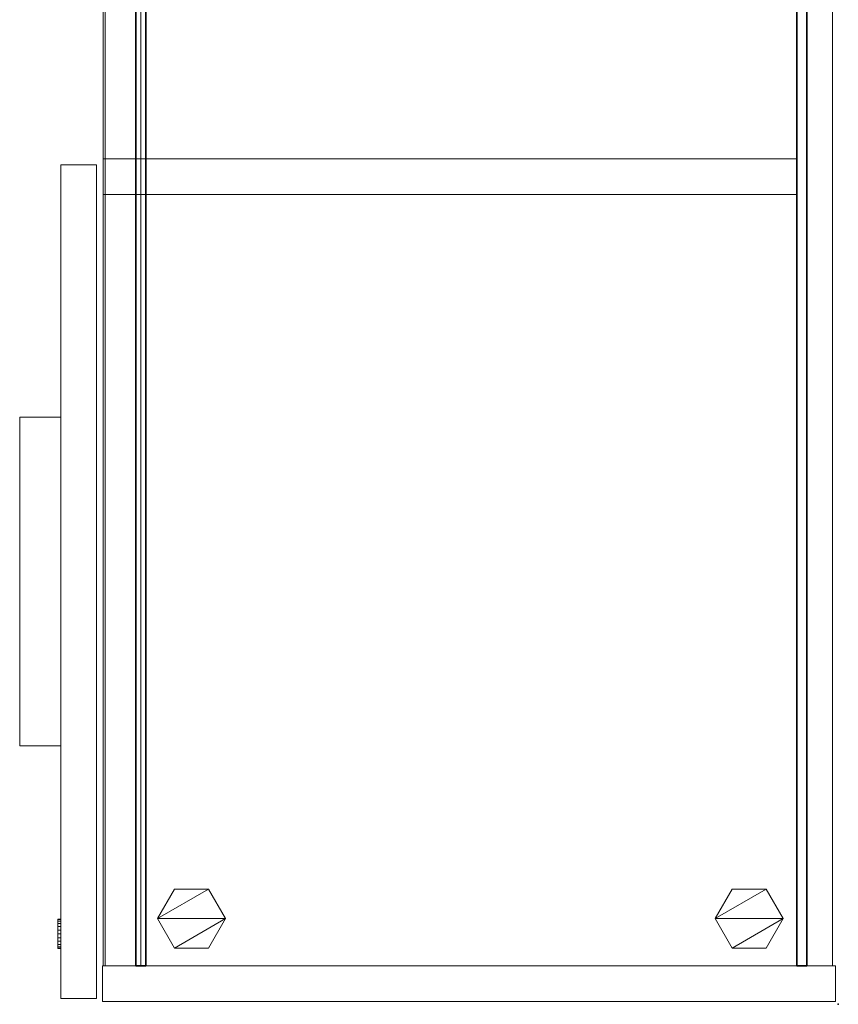
# Model space of a CAD drawing. Units: inches. Extents: x -2 to 198, y -6 to 132.
# Drawn here: x 180 to 198, y 0 to 21 of the extents above; entities that cross this region are included whole.
import ezdxf

# ---------------------------------------------------------------- set-up
doc = ezdxf.new("R2010")
doc.units = ezdxf.units.IN
doc.header["$MEASUREMENT"] = 0
for name, color, linetype in [('STORAGE', 4, 'Continuous'), ('STORAGE-OTHER', 7, 'Continuous'), ('STORAGE-RAIL', 4, 'Continuous')]:
    doc.layers.add(name, color=color, linetype=linetype)
for name, color, linetype, lineweight in [('STORAGE-CASELAMINATE', 4, 'Continuous', 9), ('STORAGE-GLIDE', 4, 'Continuous', 9), ('STORAGE-LOCK', 4, 'Continuous', 9), ('STORAGE-PULL', 4, 'Continuous', 9)]:
    doc.layers.add(name, color=color, linetype=linetype, lineweight=lineweight)
doc.styles.get("Standard").update_dxf_attribs({"font": 'arial.ttf'})

# ---------------------------------------------------------------- blocks, each defined once
blk = doc.blocks.new('HL2CD_CR3616BP1LK_0T')
at = {"layer": 'STORAGE'}
blk.add_point((36, 0), dxfattribs=at)
at = {"layer": 'STORAGE-CASELAMINATE'}
for points in [[(0.823, -0.123, 21.24), (0.823, -0.883, 21.24), (35.178, -0.883, 21.24), (35.178, -0.123, 21.24)], [(35.178, -0.883, 0.185), (0.823, -0.883, 0.185), (0.823, -0.123, 0.185), (35.178, -0.123, 0.185)], [(0.823, -0.123, 21.24), (35.178, -0.123, 21.24), (35.178, -0.123, 0.185), (0.823, -0.123, 0.185)], [(35.938, -15.677, 21.24), (35.938, -0.063, 21.24), (35.178, -0.063, 21.24), (35.178, -15.677, 21.24)], [(35.938, -15.677, 0.185), (35.178, -15.677, 0.185), (35.178, -0.063, 0.185), (35.938, -0.063, 0.185)], [(35.178, -15.677, 0.185), (35.178, -15.677, 21.24), (35.178, -0.063, 21.24), (35.178, -0.063, 0.185)], [(35.178, -0.063, 21.24), (35.938, -0.063, 21.24), (35.938, -0.063, 0.185), (35.178, -0.063, 0.185)], [(35.938, -15.677, 21.24), (35.938, -15.677, 0.185), (35.938, -0.063, 0.185), (35.938, -0.063, 21.24)], [(0.823, -15.662, 15.133), (0.823, -0.883, 15.133), (35.178, -0.883, 15.133), (35.178, -15.662, 15.133)], [(0.823, -0.883, 15.893), (0.823, -15.662, 15.893), (35.178, -15.662, 15.893), (35.178, -0.883, 15.893)], [(0.823, -0.883, 15.893), (35.178, -0.883, 15.893), (35.178, -0.883, 15.133), (0.823, -0.883, 15.133)], [(35.178, -0.883, 21.24), (0.823, -0.883, 21.24), (0.823, -0.883, 20.996), (35.178, -0.883, 20.996)], [(35.178, -0.883, 20.683), (0.823, -0.883, 20.683), (0.823, -0.883, 0.185), (35.178, -0.883, 0.185)], [(0.823, -15.662, 2.373), (0.823, -0.883, 2.373), (35.178, -0.883, 2.373), (35.178, -15.662, 2.373)], [(0.823, -0.883, 3.133), (0.823, -15.662, 3.133), (35.178, -15.662, 3.133), (35.178, -0.883, 3.133)], [(0.823, -0.883, 3.133), (35.178, -0.883, 3.133), (35.178, -0.883, 2.373), (0.823, -0.883, 2.373)], [(17.995, -15.662, 15.133), (18.755, -15.662, 15.133), (18.755, -0.883, 15.133), (17.995, -0.883, 15.133)], [(18.755, -15.662, 3.133), (17.995, -15.662, 3.133), (17.995, -0.883, 3.133), (18.755, -0.883, 3.133)], [(17.995, -0.883, 15.133), (18.755, -0.883, 15.133), (18.755, -0.883, 3.133), (17.995, -0.883, 3.133)], [(17.995, -15.662, 15.133), (17.995, -0.883, 15.133), (17.995, -0.883, 3.133), (17.995, -15.662, 3.133)], [(18.755, -15.662, 15.133), (18.755, -15.662, 3.133), (18.755, -0.883, 3.133), (18.755, -0.883, 15.133)], [(35.178, -15.662, 15.893), (35.178, -15.662, 15.133), (35.178, -0.883, 15.133), (35.178, -0.883, 15.893)], [(35.178, -15.662, 3.133), (35.178, -15.662, 2.373), (35.178, -0.883, 2.373), (35.178, -0.883, 3.133)], [(0.823, -15.617, 19.24), (0.823, -14.752, 19.24), (35.178, -14.752, 19.24), (35.178, -15.617, 19.24)], [(0.823, -14.752, 21.24), (0.823, -15.617, 21.24), (35.178, -15.617, 21.24), (35.178, -14.752, 21.24)], [(35.178, -14.752, 20.683), (35.178, -14.752, 19.24), (0.823, -14.752, 19.24), (0.823, -14.752, 20.683)], [(35.178, -14.752, 20.996), (0.823, -14.752, 20.996), (0.823, -14.752, 21.24), (35.178, -14.752, 21.24)], [(35.178, -14.858, 2.373), (0.823, -14.858, 2.373), (0.823, -15.617, 2.373), (35.178, -15.617, 2.373)], [(0.823, -15.617, 0.185), (0.823, -14.858, 0.185), (35.178, -14.858, 0.185), (35.178, -15.617, 0.185)], [(0.823, -14.858, 2.373), (35.178, -14.858, 2.373), (35.178, -14.858, 0.185), (0.823, -14.858, 0.185)], [(35.178, -15.617, 2.373), (35.178, -15.617, 0.185), (35.178, -14.858, 0.185), (35.178, -14.858, 2.373)], [(35.178, -15.617, 19.24), (35.178, -15.617, 21.24), (0.823, -15.617, 21.24), (0.823, -15.617, 19.24)], [(0.823, -15.617, 2.373), (0.823, -15.617, 0.185), (35.178, -15.617, 0.185), (35.178, -15.617, 2.373)], [(0.823, -15.662, 15.893), (0.823, -15.662, 15.133), (35.178, -15.662, 15.133), (35.178, -15.662, 15.893)], [(0.823, -15.662, 3.133), (0.823, -15.662, 2.373), (35.178, -15.662, 2.373), (35.178, -15.662, 3.133)], [(17.995, -15.662, 15.133), (17.995, -15.662, 3.133), (18.755, -15.662, 3.133), (18.755, -15.662, 15.133)], [(35.178, -15.677, 21.24), (35.178, -15.677, 0.185), (35.938, -15.677, 0.185), (35.938, -15.677, 21.24)], [(18.12, -15.803, 15.893), (35.875, -15.803, 15.893), (35.875, -15.803, 2.373), (18.12, -15.803, 2.373)], [(18.12, -15.803, 15.893), (18.12, -16.563, 15.893), (35.875, -16.563, 15.893), (35.875, -15.803, 15.893)], [(18.12, -15.803, 15.893), (18.12, -15.803, 2.373), (18.12, -16.563, 2.373), (18.12, -16.563, 15.893)], [(18.12, -16.563, 2.373), (18.12, -15.803, 2.373), (35.875, -15.803, 2.373), (35.875, -16.563, 2.373)], [(35.875, -15.803, 15.893), (35.875, -16.563, 15.893), (35.875, -16.563, 2.373), (35.875, -15.803, 2.373)], [(18.12, -16.563, 15.893), (18.12, -16.563, 2.373), (35.875, -16.563, 2.373), (35.875, -16.563, 15.893)]]:
    blk.add_3dface(points, dxfattribs=at)
for points, invisible_edges in [([(35.178, -0.883, 21.24), (35.178, -0.883, 20.996), (35.178, -0.668, 20.996), (35.178, -0.123, 21.24)], 4), ([(35.178, -0.123, 21.24), (35.178, -0.668, 20.996), (35.178, -0.668, 20.683), (35.178, -0.123, 0.185)], 5), ([(35.178, -0.668, 20.683), (35.178, -0.883, 20.683), (35.178, -0.883, 0.185), (35.178, -0.123, 0.185)], 8), ([(35.178, -14.752, 19.24), (35.178, -14.752, 20.683), (35.178, -14.967, 20.683)], 12), ([(35.178, -14.967, 20.683), (35.178, -15.617, 21.24), (35.178, -15.617, 19.24), (35.178, -14.752, 19.24)], 9), ([(35.178, -14.967, 20.996), (35.178, -14.752, 20.996), (35.178, -14.752, 21.24), (35.178, -15.617, 21.24)], 8), ([(35.178, -14.967, 20.996), (35.178, -15.617, 21.24), (35.178, -14.967, 20.683)], 3)]:
    blk.add_3dface(points, dxfattribs=dict(at, invisible_edges=invisible_edges))
at = {"layer": 'STORAGE-GLIDE'}
for points in [[(34.174, -1.175, 0.36), (33.546, -1.537, 0.36), (34.174, -2.625, 0.36), (34.802, -2.262, 0.36)], [(34.174, -2.625), (33.546, -2.262), (33.546, -1.537), (34.174, -1.175)], [(33.546, -1.537), (33.546, -1.537, 0.36), (34.174, -1.175, 0.36), (34.174, -1.175)], [(34.802, -1.537, 0.36), (34.174, -1.175, 0.36), (34.802, -2.262, 0.36)], [(34.802, -2.262), (34.174, -2.625), (34.174, -1.175), (34.802, -1.537)], [(34.174, -1.175), (34.174, -1.175, 0.36), (34.802, -1.537, 0.36), (34.802, -1.537)], [(34.174, -2.625, 0.36), (33.546, -1.537, 0.36), (33.546, -2.262, 0.36)], [(33.546, -2.262), (33.546, -2.262, 0.36), (33.546, -1.537, 0.36), (33.546, -1.537)], [(34.802, -2.262, 0.36), (34.802, -2.262), (34.802, -1.537), (34.802, -1.537, 0.36)], [(33.546, -2.262, 0.36), (33.546, -2.262), (34.174, -2.625), (34.174, -2.625, 0.36)], [(34.174, -2.625, 0.36), (34.174, -2.625), (34.802, -2.262), (34.802, -2.262, 0.36)], [(34.174, -13.052, 0.36), (33.546, -13.415, 0.36), (34.174, -14.502, 0.36), (34.802, -14.14, 0.36)], [(34.174, -14.502), (33.546, -14.14), (33.546, -13.415), (34.174, -13.052)], [(33.546, -13.415), (33.546, -13.415, 0.36), (34.174, -13.052, 0.36), (34.174, -13.052)], [(34.802, -13.415, 0.36), (34.174, -13.052, 0.36), (34.802, -14.14, 0.36)], [(34.802, -14.14), (34.174, -14.502), (34.174, -13.052), (34.802, -13.415)], [(34.174, -13.052), (34.174, -13.052, 0.36), (34.802, -13.415, 0.36), (34.802, -13.415)], [(34.174, -14.502, 0.36), (33.546, -13.415, 0.36), (33.546, -14.14, 0.36)], [(33.546, -14.14), (33.546, -14.14, 0.36), (33.546, -13.415, 0.36), (33.546, -13.415)], [(34.802, -14.14, 0.36), (34.802, -14.14), (34.802, -13.415), (34.802, -13.415, 0.36)], [(33.546, -14.14, 0.36), (33.546, -14.14), (34.174, -14.502), (34.174, -14.502, 0.36)], [(34.174, -14.502, 0.36), (34.174, -14.502), (34.802, -14.14), (34.802, -14.14, 0.36)]]:
    blk.add_3dface(points, dxfattribs=at)
at = {"layer": 'STORAGE-LOCK'}
for points in [[(34.185, -16.563, 13.833), (34.196, -16.563, 13.914), (34.227, -16.563, 13.99), (34.277, -16.563, 14.055)], [(34.196, -16.563, 13.751), (34.185, -16.563, 13.833), (34.277, -16.563, 14.055), (34.227, -16.563, 13.675)], [(34.185, -16.563, 13.833), (34.196, -16.563, 13.751), (34.196, -16.625, 13.751), (34.185, -16.625, 13.833)], [(34.185, -16.625, 13.833), (34.196, -16.625, 13.914), (34.196, -16.563, 13.914), (34.185, -16.563, 13.833)], [(34.196, -16.563, 13.751), (34.227, -16.563, 13.675), (34.227, -16.625, 13.675), (34.196, -16.625, 13.751)], [(34.227, -16.563, 13.99), (34.196, -16.563, 13.914), (34.196, -16.625, 13.914), (34.227, -16.625, 13.99)], [(34.343, -16.563, 13.56), (34.277, -16.563, 13.61), (34.227, -16.563, 13.675), (34.277, -16.563, 14.055)], [(34.227, -16.563, 13.675), (34.277, -16.563, 13.61), (34.277, -16.625, 13.61), (34.227, -16.625, 13.675)], [(34.277, -16.563, 14.055), (34.227, -16.563, 13.99), (34.227, -16.625, 13.99), (34.277, -16.625, 14.055)], [(34.277, -16.563, 14.055), (34.5, -16.563, 14.148), (34.582, -16.563, 14.137), (34.657, -16.563, 14.105)], [(34.773, -16.563, 13.99), (34.277, -16.563, 14.055), (34.657, -16.563, 14.105), (34.723, -16.563, 14.055)], [(34.277, -16.563, 14.055), (34.773, -16.563, 13.99), (34.723, -16.563, 13.61), (34.657, -16.563, 13.56)], [(34.277, -16.563, 14.055), (34.343, -16.563, 14.105), (34.418, -16.563, 14.137), (34.5, -16.563, 14.148)], [(34.343, -16.563, 13.56), (34.277, -16.563, 14.055), (34.657, -16.563, 13.56), (34.582, -16.563, 13.528)], [(34.277, -16.563, 13.61), (34.343, -16.563, 13.56), (34.343, -16.625, 13.56), (34.277, -16.625, 13.61)], [(34.343, -16.563, 14.105), (34.277, -16.563, 14.055), (34.277, -16.625, 14.055), (34.343, -16.625, 14.105)], [(34.5, -16.563, 13.518), (34.418, -16.563, 13.528), (34.343, -16.563, 13.56), (34.582, -16.563, 13.528)], [(34.343, -16.563, 13.56), (34.418, -16.563, 13.528), (34.418, -16.625, 13.528), (34.343, -16.625, 13.56)], [(34.418, -16.563, 14.137), (34.343, -16.563, 14.105), (34.343, -16.625, 14.105), (34.418, -16.625, 14.137)], [(34.5, -16.625, 13.518), (34.418, -16.625, 13.528), (34.418, -16.563, 13.528), (34.5, -16.563, 13.518)], [(34.5, -16.563, 14.148), (34.418, -16.563, 14.137), (34.418, -16.625, 14.137), (34.5, -16.625, 14.148)], [(34.5, -16.563, 13.518), (34.582, -16.563, 13.528), (34.582, -16.625, 13.528), (34.5, -16.625, 13.518)], [(34.5, -16.625, 14.148), (34.582, -16.625, 14.137), (34.582, -16.563, 14.137), (34.5, -16.563, 14.148)], [(34.582, -16.563, 13.528), (34.657, -16.563, 13.56), (34.657, -16.625, 13.56), (34.582, -16.625, 13.528)], [(34.657, -16.563, 14.105), (34.582, -16.563, 14.137), (34.582, -16.625, 14.137), (34.657, -16.625, 14.105)], [(34.657, -16.563, 13.56), (34.723, -16.563, 13.61), (34.723, -16.625, 13.61), (34.657, -16.625, 13.56)], [(34.723, -16.563, 14.055), (34.657, -16.563, 14.105), (34.657, -16.625, 14.105), (34.723, -16.625, 14.055)], [(34.773, -16.563, 13.99), (34.804, -16.563, 13.914), (34.815, -16.563, 13.833), (34.723, -16.563, 13.61)], [(34.723, -16.563, 13.61), (34.815, -16.563, 13.833), (34.804, -16.563, 13.751), (34.773, -16.563, 13.675)], [(34.723, -16.563, 13.61), (34.773, -16.563, 13.675), (34.773, -16.625, 13.675), (34.723, -16.625, 13.61)], [(34.773, -16.563, 13.99), (34.723, -16.563, 14.055), (34.723, -16.625, 14.055), (34.773, -16.625, 13.99)], [(34.773, -16.563, 13.675), (34.804, -16.563, 13.751), (34.804, -16.625, 13.751), (34.773, -16.625, 13.675)], [(34.804, -16.563, 13.914), (34.773, -16.563, 13.99), (34.773, -16.625, 13.99), (34.804, -16.625, 13.914)], [(34.815, -16.625, 13.833), (34.804, -16.625, 13.751), (34.804, -16.563, 13.751), (34.815, -16.563, 13.833)], [(34.815, -16.563, 13.833), (34.804, -16.563, 13.914), (34.804, -16.625, 13.914), (34.815, -16.625, 13.833)], [(34.196, -16.625, 13.751), (34.227, -16.625, 13.675), (34.277, -16.625, 14.055), (34.185, -16.625, 13.833)], [(34.227, -16.625, 13.99), (34.196, -16.625, 13.914), (34.185, -16.625, 13.833), (34.277, -16.625, 14.055)], [(34.227, -16.625, 13.675), (34.277, -16.625, 13.61), (34.343, -16.625, 13.56), (34.277, -16.625, 14.055)], [(34.343, -16.625, 13.56), (34.582, -16.625, 13.528), (34.657, -16.625, 13.56), (34.277, -16.625, 14.055)], [(34.657, -16.625, 13.56), (34.723, -16.625, 13.61), (34.277, -16.625, 14.055)], [(34.723, -16.625, 13.61), (34.815, -16.625, 13.833), (34.773, -16.625, 13.99), (34.277, -16.625, 14.055)], [(34.773, -16.625, 13.99), (34.723, -16.625, 14.055), (34.657, -16.625, 14.105), (34.277, -16.625, 14.055)], [(34.277, -16.625, 14.055), (34.657, -16.625, 14.105), (34.582, -16.625, 14.137), (34.5, -16.625, 14.148)], [(34.418, -16.625, 14.137), (34.343, -16.625, 14.105), (34.277, -16.625, 14.055), (34.5, -16.625, 14.148)], [(34.343, -16.625, 13.56), (34.418, -16.625, 13.528), (34.5, -16.625, 13.518), (34.582, -16.625, 13.528)], [(34.804, -16.625, 13.751), (34.815, -16.625, 13.833), (34.723, -16.625, 13.61), (34.773, -16.625, 13.675)], [(34.773, -16.625, 13.99), (34.815, -16.625, 13.833), (34.804, -16.625, 13.914)]]:
    blk.add_3dface(points, dxfattribs=at)
at = {"layer": 'STORAGE-PULL'}
for points in [[(30.498, -16.563, 14.705), (23.497, -16.563, 14.705), (23.497, -16.563, 15.08), (30.498, -16.563, 15.08)], [(30.498, -17.437, 15.08), (30.498, -16.563, 15.08), (23.497, -16.563, 15.08), (23.497, -17.437, 15.08)], [(23.497, -16.563, 14.705), (23.497, -17.437, 14.705), (23.497, -17.437, 15.08), (23.497, -16.563, 15.08)], [(30.498, -17.437, 14.705), (23.497, -17.437, 14.705), (23.497, -16.563, 14.705), (30.498, -16.563, 14.705)], [(30.498, -17.437, 14.705), (30.498, -16.563, 14.705), (30.498, -16.563, 15.08), (30.498, -17.437, 15.08)], [(23.497, -17.437, 15.08), (23.497, -17.437, 14.705), (30.498, -17.437, 14.705), (30.498, -17.437, 15.08)]]:
    blk.add_3dface(points, dxfattribs=at)
at = {"layer": 'STORAGE-RAIL'}
for points in [[(0.823, -0.668, 20.996), (0.823, -0.668, 20.683), (35.178, -0.668, 20.683), (35.178, -0.668, 20.996)], [(0.823, -0.668, 20.996), (35.178, -0.668, 20.996), (35.178, -0.883, 20.996), (0.823, -0.883, 20.996)], [(0.823, -0.668, 20.683), (0.823, -0.883, 20.683), (35.178, -0.883, 20.683), (35.178, -0.668, 20.683)], [(35.178, -14.967, 20.683), (35.178, -14.752, 20.683), (0.823, -14.752, 20.683), (0.823, -14.967, 20.683)], [(35.178, -14.752, 20.996), (35.178, -14.967, 20.996), (0.823, -14.967, 20.996), (0.823, -14.752, 20.996)], [(35.178, -14.967, 20.996), (35.178, -14.967, 20.683), (0.823, -14.967, 20.683), (0.823, -14.967, 20.996)]]:
    blk.add_3dface(points, dxfattribs=at)
at = {"layer": 'STORAGE-OTHER'}
blk.add_attdef('OTHER', (2, -25), '', height=2, dxfattribs=at)

msp = doc.modelspace()

# ---------------------------------------------------------------- block references
at = {"rotation": 270}
msp.add_blockref('HL2CD_CR3616BP1LK_0T', (197.64, 36), dxfattribs=at)

doc.saveas('drawing.dxf')
